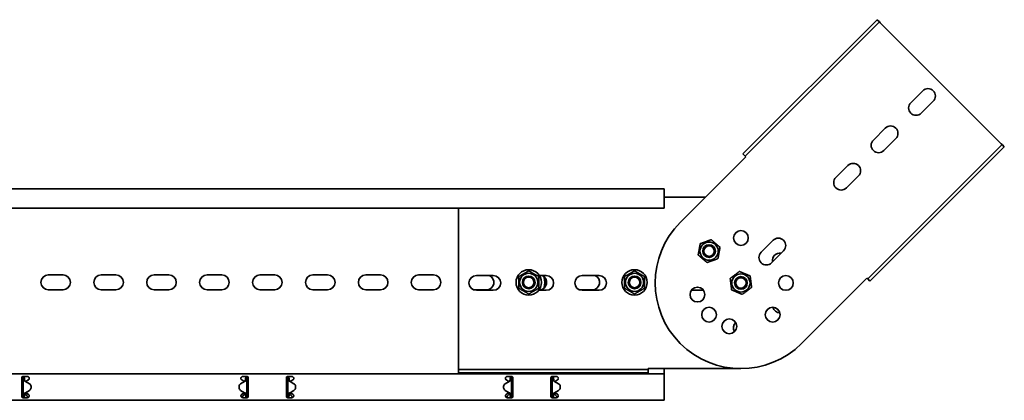
# Model space of a CAD drawing. Units: millimetres. Extents: x 514 to 2157, y 6278 to 7457.
# Drawn here: x 1227 to 2157, y 7097 to 7457 of the extents above; entities that cross this region are included whole.
import ezdxf

# ---------------------------------------------------------------- set-up
doc = ezdxf.new("R2010")
doc.units = ezdxf.units.MM
doc.layers.add('Visible Edges(DIN)', color=7, linetype='Continuous', lineweight=35)

msp = doc.modelspace()

# ---------------------------------------------------------------- linework, layer by layer
at = {"layer": 'Visible Edges(DIN)'}
for p, q in [((2036.98, 7456.93), (1910.05, 7330)), ((2039.1, 7454.8), (1912.18, 7327.88)), ((2039.1, 7454.8), (2036.98, 7456.93)), ((2039.1, 7454.8), (2039.81, 7454.1)), ((2039.81, 7454.1), (2154.36, 7339.55)), ((2068.8, 7378.44), (2080.11, 7389.75)), ((2090.01, 7379.85), (2078.7, 7368.54)), ((2033.44, 7343.08), (2044.76, 7354.39)), ((2054.66, 7344.5), (2043.34, 7333.18)), ((2155.07, 7338.84), (2028.14, 7211.91)), ((2157.19, 7336.72), (2030.26, 7209.79)), ((2155.07, 7338.84), (2154.36, 7339.55)), ((2155.07, 7338.84), (2157.19, 7336.72)), ((1912.88, 7327.17), (1851.01, 7265.3)), ((1912.18, 7327.88), (1910.05, 7330)), ((1912.18, 7327.88), (1912.88, 7327.17)), ((1998.09, 7307.73), (2009.4, 7319.04)), ((2019.3, 7309.14), (2007.99, 7297.83)), ((1835.79, 7297.02), (835.79, 7297.02)), ((1835.79, 7293.02), (1835.79, 7297.02)), ((1835.79, 7293.02), (1835.79, 7278.77)), ((1874.74, 7289.02), (1835.79, 7289.02)), ((1835.79, 7278.77), (835.79, 7278.77)), ((1641.29, 7127.02), (1641.29, 7278.77)), ((1927.38, 7237.02), (1938.69, 7248.33)), ((1948.59, 7238.43), (1937.28, 7227.12)), ((1253.79, 7215.52), (1267.79, 7215.52)), ((1303.79, 7215.52), (1317.79, 7215.52)), ((1353.79, 7215.52), (1367.79, 7215.52)), ((1403.79, 7215.52), (1417.79, 7215.52)), ((1453.79, 7215.52), (1467.79, 7215.52)), ((1503.79, 7215.52), (1517.79, 7215.52)), ((1553.79, 7215.52), (1567.79, 7215.52)), ((1603.79, 7215.52), (1617.79, 7215.52)), ((1658.29, 7215.02), (1674.29, 7215.02)), ((1717.87, 7215.02), (1724.29, 7215.02)), ((1758.29, 7215.02), (1774.29, 7215.02)), ((1965.56, 7150.75), (2027.43, 7212.62)), ((2028.14, 7211.91), (2027.43, 7212.62)), ((2028.14, 7211.91), (2030.26, 7209.79)), ((1267.79, 7201.52), (1253.79, 7201.52)), ((1317.79, 7201.52), (1303.79, 7201.52)), ((1367.79, 7201.52), (1353.79, 7201.52)), ((1417.79, 7201.52), (1403.79, 7201.52)), ((1467.79, 7201.52), (1453.79, 7201.52)), ((1517.79, 7201.52), (1503.79, 7201.52)), ((1567.79, 7201.52), (1553.79, 7201.52)), ((1617.79, 7201.52), (1603.79, 7201.52)), ((1667.79, 7201.52), (1655.69, 7201.52)), ((1717.79, 7201.52), (1717.53, 7201.52)), ((1767.79, 7201.52), (1755.69, 7201.52)), ((1674.29, 7201.02), (1658.29, 7201.02)), ((1724.29, 7201.02), (1717.15, 7201.02)), ((1774.29, 7201.02), (1758.29, 7201.02)), ((1872.98, 7201.02), (1861.49, 7201.02)), ((1641.29, 7126.02), (1641.29, 7127.02)), ((1820.79, 7127.02), (1908.29, 7127.02)), ((1820.79, 7126.02), (1820.79, 7127.02)), ((1835.79, 7124.02), (1835.79, 7127.02)), ((835.79, 7122.02), (1835.79, 7122.02)), ((1228.79, 7118.52), (1228.79, 7115.2)), ((1228.81, 7118.76), (1228.95, 7118.77)), ((1228.95, 7118.77), (1228.93, 7119.03)), ((1229.79, 7119.52), (1234.04, 7119.52)), ((1230.45, 7117.78), (1230.04, 7117.78)), ((1230.04, 7101.27), (1230.04, 7117.78)), ((1231.29, 7117.78), (1230.45, 7117.78)), ((1437.54, 7119.52), (1441.79, 7119.52)), ((1441.12, 7117.77), (1440.29, 7117.77)), ((1441.54, 7117.77), (1441.12, 7117.77)), ((1441.54, 7117.77), (1441.54, 7101.27)), ((1442.54, 7119.19), (1442.54, 7118.77)), ((1442.54, 7118.77), (1442.75, 7118.77)), ((1442.79, 7115.2), (1442.79, 7118.52)), ((1478.79, 7118.52), (1478.79, 7115.2)), ((1479.04, 7118.77), (1478.82, 7118.77)), ((1479.04, 7118.77), (1479.04, 7119.19)), ((1479.79, 7119.52), (1484.04, 7119.52)), ((1480.45, 7117.77), (1480.04, 7117.77)), ((1480.04, 7101.27), (1480.04, 7117.77)), ((1481.29, 7117.77), (1480.45, 7117.77)), ((1641.29, 7126.02), (1820.79, 7126.02)), ((1641.29, 7126.02), (1641.29, 7123.02)), ((1641.29, 7123.02), (1820.79, 7123.02)), ((1687.54, 7119.52), (1691.79, 7119.52)), ((1691.12, 7117.78), (1690.29, 7117.78)), ((1691.54, 7117.78), (1691.12, 7117.78)), ((1691.54, 7117.78), (1691.54, 7101.27)), ((1692.65, 7119.03), (1692.62, 7118.77)), ((1692.76, 7118.76), (1692.62, 7118.77)), ((1692.79, 7115.2), (1692.79, 7118.52)), ((1728.79, 7118.52), (1728.79, 7115.2)), ((1728.81, 7118.76), (1728.95, 7118.77)), ((1728.95, 7118.77), (1728.93, 7119.03)), ((1729.79, 7119.52), (1734.04, 7119.52)), ((1730.45, 7117.78), (1730.04, 7117.78)), ((1730.04, 7101.27), (1730.04, 7117.78)), ((1731.29, 7117.78), (1730.45, 7117.78)), ((1820.79, 7126.02), (1820.79, 7123.02)), ((1835.79, 7122.02), (1835.79, 7124.02)), ((1835.79, 7122.02), (1835.79, 7115.2)), ((1228.79, 7114.91), (1228.79, 7115.2)), ((1228.79, 7113.5), (1228.79, 7114.91)), ((1228.79, 7105.55), (1228.79, 7113.5)), ((1232.29, 7114.86), (1232.29, 7114.86)), ((1232.29, 7114.86), (1232.29, 7114.86)), ((1235.98, 7112.73), (1232.29, 7114.86)), ((1232.29, 7114.86), (1235.98, 7112.73)), ((1232.58, 7114.91), (1232.39, 7114.8)), ((1233.07, 7115.2), (1232.58, 7114.91)), ((1233.07, 7115.2), (1234.91, 7116.26)), ((1237.48, 7110.13), (1237.48, 7110.13)), ((1237.48, 7108.92), (1237.48, 7110.13)), ((1237.48, 7108.92), (1237.48, 7108.92)), ((1434.09, 7110.13), (1434.09, 7110.13)), ((1434.09, 7110.13), (1434.09, 7108.92)), ((1434.09, 7108.92), (1434.09, 7108.92)), ((1439.29, 7114.86), (1435.59, 7112.73)), ((1436.66, 7116.26), (1438.5, 7115.2)), ((1439, 7114.91), (1438.5, 7115.2)), ((1439.18, 7114.8), (1439, 7114.91)), ((1442.79, 7115.2), (1442.79, 7114.91)), ((1442.79, 7114.91), (1442.79, 7113.5)), ((1442.79, 7113.5), (1442.79, 7105.55)), ((1478.79, 7114.91), (1478.79, 7115.2)), ((1478.79, 7113.5), (1478.79, 7114.91)), ((1478.79, 7105.55), (1478.79, 7113.5)), ((1482.29, 7114.86), (1485.98, 7112.73)), ((1482.58, 7114.91), (1482.39, 7114.8)), ((1483.07, 7115.2), (1482.58, 7114.91)), ((1483.07, 7115.2), (1484.91, 7116.26)), ((1487.48, 7110.13), (1487.48, 7108.92)), ((1487.48, 7110.13), (1487.48, 7110.13)), ((1487.48, 7108.92), (1487.48, 7108.92)), ((1684.09, 7108.92), (1684.09, 7110.13)), ((1684.09, 7110.13), (1684.09, 7110.13)), ((1684.09, 7108.92), (1684.09, 7108.92)), ((1689.29, 7114.86), (1685.59, 7112.73)), ((1685.59, 7112.73), (1689.29, 7114.86)), ((1686.66, 7116.26), (1688.5, 7115.2)), ((1689, 7114.91), (1688.5, 7115.2)), ((1689.18, 7114.8), (1689, 7114.91)), ((1689.29, 7114.86), (1689.29, 7114.86)), ((1689.29, 7114.86), (1689.29, 7114.86)), ((1692.79, 7115.2), (1692.79, 7114.91)), ((1692.79, 7114.91), (1692.79, 7113.5)), ((1692.79, 7113.5), (1692.79, 7105.55)), ((1728.79, 7114.91), (1728.79, 7115.2)), ((1728.79, 7113.5), (1728.79, 7114.91)), ((1728.79, 7105.55), (1728.79, 7113.5)), ((1732.29, 7114.86), (1732.29, 7114.86)), ((1732.29, 7114.86), (1732.29, 7114.86)), ((1735.98, 7112.73), (1732.29, 7114.86)), ((1732.29, 7114.86), (1735.98, 7112.73)), ((1732.58, 7114.91), (1732.39, 7114.8)), ((1733.07, 7115.2), (1732.58, 7114.91)), ((1733.07, 7115.2), (1734.91, 7116.26)), ((1737.48, 7110.13), (1737.48, 7110.13)), ((1737.48, 7108.92), (1737.48, 7110.13)), ((1737.48, 7108.92), (1737.48, 7108.92)), ((1835.79, 7114.91), (1835.79, 7115.2)), ((1835.79, 7113.5), (1835.79, 7114.91)), ((1835.79, 7105.55), (1835.79, 7113.5)), ((1228.79, 7104.14), (1228.79, 7105.55)), ((1228.79, 7103.85), (1228.79, 7104.14)), ((1228.79, 7103.85), (1228.79, 7100.52)), ((1229.04, 7100.27), (1228.82, 7100.27)), ((1229.04, 7099.86), (1229.04, 7100.27)), ((1234.04, 7099.52), (1229.79, 7099.52)), ((1230.04, 7101.27), (1230.45, 7101.27)), ((1230.45, 7101.27), (1231.29, 7101.27)), ((1231.79, 7103.69), (1231.79, 7103.12)), ((1231.79, 7103.12), (1232.21, 7102.76)), ((1231.92, 7103.87), (1233.04, 7103.87)), ((1232.29, 7104.19), (1235.98, 7106.32)), ((1232.39, 7104.25), (1232.58, 7104.14)), ((1232.58, 7104.14), (1233.07, 7103.85)), ((1234.91, 7102.79), (1233.07, 7103.85)), ((1435.59, 7106.32), (1439.29, 7104.18)), ((1439.29, 7104.18), (1435.59, 7106.32)), ((1438.5, 7103.85), (1436.66, 7102.79)), ((1441.79, 7099.52), (1437.54, 7099.52)), ((1438.5, 7103.85), (1439, 7104.14)), ((1438.53, 7103.87), (1439.65, 7103.87)), ((1439, 7104.14), (1439.18, 7104.24)), ((1439.29, 7104.18), (1439.29, 7104.18)), ((1439.29, 7104.18), (1439.29, 7104.18)), ((1439.36, 7102.76), (1439.79, 7103.12)), ((1439.79, 7103.12), (1439.79, 7103.69)), ((1440.29, 7101.27), (1441.12, 7101.27)), ((1441.12, 7101.27), (1441.54, 7101.27)), ((1442.76, 7100.29), (1442.62, 7100.28)), ((1442.62, 7100.28), (1442.65, 7100.01)), ((1442.79, 7105.55), (1442.79, 7104.14)), ((1442.79, 7104.14), (1442.79, 7103.85)), ((1442.79, 7100.52), (1442.79, 7103.85)), ((1478.79, 7104.14), (1478.79, 7105.55)), ((1478.79, 7103.85), (1478.79, 7104.14)), ((1478.79, 7103.85), (1478.79, 7100.52)), ((1478.81, 7100.29), (1478.95, 7100.28)), ((1478.93, 7100.01), (1478.95, 7100.28)), ((1484.04, 7099.52), (1479.79, 7099.52)), ((1480.04, 7101.27), (1480.45, 7101.27)), ((1480.45, 7101.27), (1481.29, 7101.27)), ((1481.79, 7103.69), (1481.79, 7103.12)), ((1481.79, 7103.12), (1482.21, 7102.76)), ((1481.93, 7103.87), (1483.04, 7103.87)), ((1482.29, 7104.18), (1485.98, 7106.32)), ((1485.98, 7106.32), (1482.29, 7104.18)), ((1482.29, 7104.18), (1482.29, 7104.18)), ((1482.29, 7104.18), (1482.29, 7104.18)), ((1482.39, 7104.24), (1482.58, 7104.14)), ((1482.58, 7104.14), (1483.07, 7103.85)), ((1484.91, 7102.79), (1483.07, 7103.85)), ((1689.29, 7104.19), (1685.59, 7106.32)), ((1688.5, 7103.85), (1686.66, 7102.79)), ((1691.79, 7099.52), (1687.54, 7099.52)), ((1688.5, 7103.85), (1689, 7104.14)), ((1688.53, 7103.87), (1689.65, 7103.87)), ((1689, 7104.14), (1689.18, 7104.25)), ((1689.36, 7102.76), (1689.79, 7103.12)), ((1689.79, 7103.12), (1689.79, 7103.69)), ((1690.29, 7101.27), (1691.12, 7101.27)), ((1691.12, 7101.27), (1691.54, 7101.27)), ((1692.54, 7100.27), (1692.54, 7099.86)), ((1692.54, 7100.27), (1692.75, 7100.27)), ((1692.79, 7105.55), (1692.79, 7104.14)), ((1692.79, 7104.14), (1692.79, 7103.85)), ((1692.79, 7100.52), (1692.79, 7103.85)), ((1728.79, 7104.14), (1728.79, 7105.55)), ((1728.79, 7103.85), (1728.79, 7104.14)), ((1728.79, 7103.85), (1728.79, 7100.52)), ((1729.04, 7100.27), (1728.82, 7100.27)), ((1729.04, 7099.86), (1729.04, 7100.27)), ((1734.04, 7099.52), (1729.79, 7099.52)), ((1730.04, 7101.27), (1730.45, 7101.27)), ((1730.45, 7101.27), (1731.29, 7101.27)), ((1731.79, 7103.69), (1731.79, 7103.12)), ((1731.79, 7103.12), (1732.21, 7102.76)), ((1731.92, 7103.87), (1733.04, 7103.87)), ((1732.29, 7104.19), (1735.98, 7106.32)), ((1732.39, 7104.25), (1732.58, 7104.14)), ((1732.58, 7104.14), (1733.07, 7103.85)), ((1734.91, 7102.79), (1733.07, 7103.85)), ((1835.79, 7104.14), (1835.79, 7105.55)), ((1835.79, 7103.85), (1835.79, 7104.14)), ((1835.79, 7103.85), (1835.79, 7097.02)), ((835.79, 7097.02), (1835.79, 7097.02))]:
    msp.add_line(p, q, dxfattribs=at)
for centre, radius in [((1908.29, 7250.52), 7), ((1878.23, 7238.08), 8.6), ((1878.23, 7238.08), 6), ((1878.23, 7238.08), 6), ((1878.23, 7238.08), 4.93), ((1707.79, 7208.52), 12), ((1807.79, 7208.52), 12), ((1707.79, 7208.52), 8.6), ((1707.79, 7208.52), 6), ((1707.79, 7208.52), 5), ((1807.79, 7208.52), 8.6), ((1807.79, 7208.52), 6), ((1807.79, 7208.52), 5), ((1908.29, 7208.02), 8.6), ((1908.29, 7208.02), 6), ((1908.29, 7208.02), 6), ((1908.29, 7208.02), 4.93), ((1950.79, 7208.02), 7), ((1867.23, 7197.02), 7), ((1878.23, 7177.97), 7), ((1938.34, 7177.97), 7), ((1897.29, 7166.97), 7)]:
    msp.add_circle(centre, radius, dxfattribs=at)
for centre, radius, start, end in [((2085.06, 7384.8), 7, 315, 135), ((2073.75, 7373.49), 7, 135, 315), ((2049.71, 7349.45), 7, 315, 135), ((2038.39, 7338.13), 7, 135, 315), ((2014.35, 7314.09), 7, 315, 135), ((2003.04, 7302.78), 7, 135, 315), ((1908.29, 7208.02), 81, 135, 315), ((1943.64, 7243.38), 7, 315, 135), ((1932.33, 7232.07), 7, 135, 315), ((1945.09, 7229.27), 7, 79.848, 190.152), ((1253.79, 7208.52), 7, 90, 270), ((1267.79, 7208.52), 7, 270, 90), ((1303.79, 7208.52), 7, 90, 270), ((1317.79, 7208.52), 7, 270, 90), ((1353.79, 7208.52), 7, 90, 270), ((1367.79, 7208.52), 7, 270, 90), ((1403.79, 7208.52), 7, 90, 270), ((1417.79, 7208.52), 7, 270, 90), ((1453.79, 7208.52), 7, 90, 270), ((1467.79, 7208.52), 7, 270, 90), ((1503.79, 7208.52), 7, 90, 270), ((1517.79, 7208.52), 7, 270, 90), ((1553.79, 7208.52), 7, 90, 270), ((1567.79, 7208.52), 7, 270, 90), ((1603.79, 7208.52), 7, 90, 270), ((1617.79, 7208.52), 7, 270, 90), ((1658.29, 7208.02), 7, 90, 270), ((1667.79, 7208.52), 7, 270, 68.21321), ((1674.29, 7208.02), 7, 270, 90), ((1717.79, 7208.52), 7, 270, 68.21321), ((1707.79, 7208.52), 15.3, 338.69613, 21.30387), ((1724.29, 7208.02), 7, 270, 90), ((1758.29, 7208.02), 7, 90, 270), ((1767.79, 7208.52), 7, 270, 68.21321), ((1774.29, 7208.02), 7, 270, 90), ((1945.09, 7186.77), 7, 194.91792, 270.08208), ((1908.29, 7165.52), 7, 134.91792, 210.08208), ((1234.48, 7110.13), 3, 0.00251, 59.99355), ((1234.48, 7110.13), 3, 0.00251, 59.99355), ((1234.48, 7108.92), 3, 299.99355, 0.00251), ((1437.09, 7110.13), 3, 119.99355, 180.00251), ((1437.09, 7108.92), 3, 180.00251, 239.99355), ((1437.09, 7108.92), 3, 180.00251, 239.99355), ((1484.48, 7110.13), 3, 359.99749, 60.00645), ((1484.48, 7108.92), 3, 300.00645, 359.99749), ((1484.48, 7108.92), 3, 300.00645, 359.99749), ((1687.09, 7110.13), 3, 120.00645, 179.99749), ((1687.09, 7110.13), 3, 120.00645, 179.99749), ((1687.09, 7108.92), 3, 179.99749, 240.00645), ((1734.48, 7110.13), 3, 0.00251, 59.99355), ((1734.48, 7110.13), 3, 0.00251, 59.99355), ((1734.48, 7108.92), 3, 299.99355, 0.00251)]:
    msp.add_arc(centre, radius, start, end, dxfattribs=at)
for points in [[(1869.87, 7245.18), (1875.04, 7247.02), (1880.2, 7248.87)], [(1880.2, 7248.87), (1884.38, 7245.32), (1888.56, 7241.77)], [(1867.9, 7234.38), (1868.89, 7239.78), (1869.87, 7245.18)], [(1888.56, 7241.77), (1887.58, 7236.37), (1886.6, 7230.98)], [(1876.27, 7227.28), (1872.09, 7230.83), (1867.9, 7234.38)], [(1886.6, 7230.98), (1881.43, 7229.13), (1876.27, 7227.28)], [(1698.29, 7214.01), (1703.04, 7216.75), (1707.79, 7219.49)], [(1698.29, 7203.04), (1698.29, 7208.52), (1698.29, 7214.01)], [(1707.79, 7219.49), (1712.54, 7216.75), (1717.29, 7214.01)], [(1717.29, 7214.01), (1717.29, 7208.52), (1717.29, 7203.04)], [(1798.29, 7214.01), (1803.04, 7216.75), (1807.79, 7219.49)], [(1798.29, 7203.04), (1798.29, 7208.52), (1798.29, 7214.01)], [(1807.79, 7219.49), (1812.54, 7216.75), (1817.29, 7214.01)], [(1817.29, 7214.01), (1817.29, 7208.52), (1817.29, 7203.04)], [(1898.19, 7212.32), (1902.58, 7215.62), (1906.96, 7218.91)], [(1899.52, 7201.43), (1898.86, 7206.88), (1898.19, 7212.32)], [(1906.96, 7218.91), (1912.01, 7216.76), (1917.06, 7214.61)], [(1917.06, 7214.61), (1917.72, 7209.17), (1918.38, 7203.73)], [(1707.79, 7197.55), (1703.04, 7200.3), (1698.29, 7203.04)], [(1717.29, 7203.04), (1712.54, 7200.3), (1707.79, 7197.55)], [(1807.79, 7197.55), (1803.04, 7200.3), (1798.29, 7203.04)], [(1817.29, 7203.04), (1812.54, 7200.3), (1807.79, 7197.55)], [(1909.61, 7197.13), (1904.56, 7199.28), (1899.52, 7201.43)], [(1918.38, 7203.73), (1913.99, 7200.43), (1909.61, 7197.13)]]:
    msp.add_rational_spline(points, [1, 1.15470053838, 1], degree=2, dxfattribs=at)
for points, knots in [([(1228.79, 7118.52), (1228.79, 7118.65), (1228.81, 7118.79), (1228.92, 7119.03), (1228.99, 7119.15), (1229.17, 7119.32), (1229.28, 7119.4), (1229.53, 7119.5), (1229.66, 7119.52), (1229.79, 7119.52)], [-0.1531137, -0.1531137, -0.1531137, -0.1531137, -0.114461, -0.114461, -0.0758083, -0.0758083, -0.0379042, -0.0379042, 0, 0, 0, 0]), ([(1230.04, 7117.78), (1230.04, 7117.94), (1229.99, 7118.11), (1229.83, 7118.4), (1229.71, 7118.53), (1229.48, 7118.68), (1229.38, 7118.72), (1229.17, 7118.77), (1229.06, 7118.78), (1228.95, 7118.77)], [0, 0, 0, 0, 0.0652018, 0.0652018, 0.1303812, 0.1303812, 0.172599, 0.172599, 0.2148167, 0.2148167, 0.2148167, 0.2148167]), ([(1230.74, 7115.79), (1230.51, 7116.12), (1230.34, 7116.45), (1230.1, 7117.12), (1230.04, 7117.44), (1230.04, 7117.78)], [0, 0, 0, 0, 0.1351133, 0.1351133, 0.2702265, 0.2702265, 0.2702265, 0.2702265]), ([(1230.45, 7119.52), (1230.49, 7119.5), (1230.52, 7119.47), (1230.79, 7119.22), (1230.97, 7118.97), (1231.22, 7118.4), (1231.29, 7118.09), (1231.29, 7117.78)], [0.184444, 0.184444, 0.184444, 0.184444, 0.1990159, 0.1990159, 0.2984984, 0.2984984, 0.3982282, 0.3982282, 0.3982282, 0.3982282]), ([(1231.29, 7117.78), (1231.29, 7117.44), (1231.31, 7117.12), (1231.42, 7116.45), (1231.5, 7116.12), (1231.6, 7115.79)], [0, 0, 0, 0, 0.1074336, 0.1074336, 0.2148672, 0.2148672, 0.2148672, 0.2148672]), ([(1234.04, 7119.52), (1234.26, 7119.52), (1234.5, 7119.48), (1234.93, 7119.3), (1235.12, 7119.16), (1235.43, 7118.85), (1235.56, 7118.66), (1235.74, 7118.23), (1235.79, 7117.99), (1235.79, 7117.55), (1235.74, 7117.31), (1235.56, 7116.88), (1235.42, 7116.69), (1235.17, 7116.43), (1235.05, 7116.34), (1234.91, 7116.26)], [0, 0, 0, 0, 0.0668233, 0.0668233, 0.1336466, 0.1336466, 0.199911, 0.199911, 0.2661755, 0.2661755, 0.3339695, 0.3339695, 0.4017635, 0.4017635, 0.4470665, 0.4470665, 0.4470665, 0.4470665]), ([(1436.66, 7116.26), (1436.53, 7116.34), (1436.41, 7116.43), (1436.15, 7116.69), (1436.01, 7116.88), (1435.83, 7117.31), (1435.79, 7117.55), (1435.79, 7117.99), (1435.83, 7118.23), (1436.01, 7118.66), (1436.14, 7118.85), (1436.45, 7119.16), (1436.65, 7119.3), (1437.08, 7119.48), (1437.31, 7119.52), (1437.54, 7119.52)], [-0.4470666, -0.4470666, -0.4470666, -0.4470666, -0.4017635, -0.4017635, -0.3339695, -0.3339695, -0.2661755, -0.2661755, -0.199911, -0.199911, -0.1336466, -0.1336466, -0.0668233, -0.0668233, 0, 0, 0, 0]), ([(1439.98, 7115.79), (1440.07, 7116.12), (1440.15, 7116.45), (1440.26, 7117.11), (1440.29, 7117.44), (1440.29, 7117.77)], [0, 0, 0, 0, 0.1074882, 0.1074882, 0.2149764, 0.2149764, 0.2149764, 0.2149764]), ([(1440.29, 7117.77), (1440.29, 7118.09), (1440.35, 7118.39), (1440.6, 7118.97), (1440.79, 7119.22), (1441.05, 7119.46), (1441.09, 7119.49), (1441.12, 7119.52)], [0, 0, 0, 0, 0.0995282, 0.0995282, 0.199011, 0.199011, 0.2139921, 0.2139921, 0.2139921, 0.2139921]), ([(1441.54, 7117.77), (1441.54, 7117.44), (1441.47, 7117.11), (1441.23, 7116.45), (1441.06, 7116.12), (1440.84, 7115.79)], [0, 0, 0, 0, 0.1351733, 0.1351733, 0.2703467, 0.2703467, 0.2703467, 0.2703467]), ([(1442.54, 7118.77), (1442.37, 7118.77), (1442.2, 7118.73), (1441.91, 7118.57), (1441.78, 7118.45), (1441.64, 7118.23), (1441.6, 7118.14), (1441.55, 7117.96), (1441.54, 7117.87), (1441.54, 7117.77)], [0, 0, 0, 0, 0.0651999, 0.0651999, 0.1303791, 0.1303791, 0.1669351, 0.1669351, 0.203491, 0.203491, 0.203491, 0.203491]), ([(1441.79, 7119.52), (1441.91, 7119.52), (1442.05, 7119.5), (1442.29, 7119.4), (1442.4, 7119.32), (1442.58, 7119.15), (1442.66, 7119.03), (1442.76, 7118.79), (1442.79, 7118.65), (1442.79, 7118.52)], [0, 0, 0, 0, 0.0379042, 0.0379042, 0.0758083, 0.0758083, 0.114461, 0.114461, 0.1531137, 0.1531137, 0.1531137, 0.1531137]), ([(1478.79, 7118.52), (1478.79, 7118.65), (1478.81, 7118.79), (1478.92, 7119.03), (1478.99, 7119.15), (1479.17, 7119.32), (1479.28, 7119.4), (1479.53, 7119.5), (1479.66, 7119.52), (1479.79, 7119.52)], [-0.1531137, -0.1531137, -0.1531137, -0.1531137, -0.114461, -0.114461, -0.0758083, -0.0758083, -0.0379042, -0.0379042, 0, 0, 0, 0]), ([(1480.04, 7117.77), (1480.04, 7117.94), (1479.99, 7118.11), (1479.83, 7118.4), (1479.71, 7118.53), (1479.49, 7118.67), (1479.41, 7118.71), (1479.22, 7118.76), (1479.13, 7118.77), (1479.04, 7118.77)], [0, 0, 0, 0, 0.0651999, 0.0651999, 0.1303791, 0.1303791, 0.1669351, 0.1669351, 0.203491, 0.203491, 0.203491, 0.203491]), ([(1480.74, 7115.79), (1480.51, 7116.12), (1480.34, 7116.45), (1480.1, 7117.11), (1480.04, 7117.44), (1480.04, 7117.77)], [0, 0, 0, 0, 0.1351733, 0.1351733, 0.2703467, 0.2703467, 0.2703467, 0.2703467]), ([(1480.45, 7119.52), (1480.54, 7119.45), (1480.62, 7119.38), (1480.88, 7119.09), (1481.03, 7118.85), (1481.23, 7118.33), (1481.29, 7118.05), (1481.29, 7117.77)], [0.1632641, 0.1632641, 0.1632641, 0.1632641, 0.199011, 0.199011, 0.2880767, 0.2880767, 0.3771427, 0.3771427, 0.3771427, 0.3771427]), ([(1481.29, 7117.77), (1481.29, 7117.44), (1481.31, 7117.11), (1481.42, 7116.45), (1481.5, 7116.12), (1481.6, 7115.79)], [0, 0, 0, 0, 0.1074882, 0.1074882, 0.2149764, 0.2149764, 0.2149764, 0.2149764]), ([(1484.04, 7119.52), (1484.26, 7119.52), (1484.5, 7119.48), (1484.93, 7119.3), (1485.12, 7119.16), (1485.43, 7118.85), (1485.56, 7118.66), (1485.74, 7118.23), (1485.79, 7117.99), (1485.79, 7117.55), (1485.74, 7117.31), (1485.56, 7116.88), (1485.42, 7116.69), (1485.17, 7116.43), (1485.05, 7116.34), (1484.91, 7116.26)], [0, 0, 0, 0, 0.0668233, 0.0668233, 0.1336466, 0.1336466, 0.199911, 0.199911, 0.2661755, 0.2661755, 0.3339695, 0.3339695, 0.4017635, 0.4017635, 0.4470665, 0.4470665, 0.4470665, 0.4470665]), ([(1686.66, 7116.26), (1686.53, 7116.34), (1686.41, 7116.43), (1686.15, 7116.69), (1686.01, 7116.88), (1685.83, 7117.31), (1685.79, 7117.55), (1685.79, 7117.99), (1685.83, 7118.23), (1686.01, 7118.66), (1686.14, 7118.85), (1686.45, 7119.16), (1686.65, 7119.3), (1687.08, 7119.48), (1687.31, 7119.52), (1687.54, 7119.52)], [-0.4470666, -0.4470666, -0.4470666, -0.4470666, -0.4017635, -0.4017635, -0.3339695, -0.3339695, -0.2661755, -0.2661755, -0.199911, -0.199911, -0.1336466, -0.1336466, -0.0668233, -0.0668233, 0, 0, 0, 0]), ([(1689.98, 7115.79), (1690.07, 7116.12), (1690.15, 7116.45), (1690.26, 7117.12), (1690.29, 7117.44), (1690.29, 7117.78)], [0, 0, 0, 0, 0.1074336, 0.1074336, 0.2148672, 0.2148672, 0.2148672, 0.2148672]), ([(1690.29, 7117.78), (1690.29, 7118.09), (1690.35, 7118.4), (1690.6, 7118.97), (1690.79, 7119.22), (1691.05, 7119.46), (1691.08, 7119.49), (1691.12, 7119.52)], [0, 0, 0, 0, 0.0995333, 0.0995333, 0.1990159, 0.1990159, 0.2137827, 0.2137827, 0.2137827, 0.2137827]), ([(1691.54, 7117.78), (1691.54, 7117.44), (1691.47, 7117.12), (1691.23, 7116.45), (1691.06, 7116.12), (1690.84, 7115.79)], [0, 0, 0, 0, 0.1351133, 0.1351133, 0.2702265, 0.2702265, 0.2702265, 0.2702265]), ([(1692.62, 7118.77), (1692.46, 7118.79), (1692.29, 7118.76), (1691.98, 7118.62), (1691.84, 7118.52), (1691.68, 7118.3), (1691.62, 7118.2), (1691.55, 7117.99), (1691.54, 7117.88), (1691.54, 7117.78)], [0, 0, 0, 0, 0.0652018, 0.0652018, 0.1303812, 0.1303812, 0.172599, 0.172599, 0.2148167, 0.2148167, 0.2148167, 0.2148167]), ([(1691.79, 7119.52), (1691.91, 7119.52), (1692.05, 7119.5), (1692.29, 7119.4), (1692.4, 7119.32), (1692.58, 7119.15), (1692.66, 7119.03), (1692.76, 7118.79), (1692.79, 7118.65), (1692.79, 7118.52)], [0, 0, 0, 0, 0.0379042, 0.0379042, 0.0758083, 0.0758083, 0.114461, 0.114461, 0.1531137, 0.1531137, 0.1531137, 0.1531137]), ([(1728.79, 7118.52), (1728.79, 7118.65), (1728.81, 7118.79), (1728.92, 7119.03), (1728.99, 7119.15), (1729.17, 7119.32), (1729.28, 7119.4), (1729.53, 7119.5), (1729.66, 7119.52), (1729.79, 7119.52)], [-0.1531137, -0.1531137, -0.1531137, -0.1531137, -0.114461, -0.114461, -0.0758083, -0.0758083, -0.0379042, -0.0379042, 0, 0, 0, 0]), ([(1730.04, 7117.78), (1730.04, 7117.94), (1729.99, 7118.11), (1729.83, 7118.4), (1729.71, 7118.53), (1729.48, 7118.68), (1729.38, 7118.72), (1729.17, 7118.77), (1729.06, 7118.78), (1728.95, 7118.77)], [0, 0, 0, 0, 0.0652018, 0.0652018, 0.1303812, 0.1303812, 0.172599, 0.172599, 0.2148167, 0.2148167, 0.2148167, 0.2148167]), ([(1730.74, 7115.79), (1730.51, 7116.12), (1730.34, 7116.45), (1730.1, 7117.12), (1730.04, 7117.44), (1730.04, 7117.78)], [0, 0, 0, 0, 0.1351133, 0.1351133, 0.2702265, 0.2702265, 0.2702265, 0.2702265]), ([(1730.45, 7119.52), (1730.49, 7119.5), (1730.52, 7119.47), (1730.79, 7119.22), (1730.97, 7118.97), (1731.22, 7118.4), (1731.29, 7118.09), (1731.29, 7117.78)], [0.184444, 0.184444, 0.184444, 0.184444, 0.1990159, 0.1990159, 0.2984984, 0.2984984, 0.3982282, 0.3982282, 0.3982282, 0.3982282]), ([(1731.29, 7117.78), (1731.29, 7117.44), (1731.31, 7117.12), (1731.42, 7116.45), (1731.5, 7116.12), (1731.6, 7115.79)], [0, 0, 0, 0, 0.1074336, 0.1074336, 0.2148672, 0.2148672, 0.2148672, 0.2148672]), ([(1734.04, 7119.52), (1734.26, 7119.52), (1734.5, 7119.48), (1734.93, 7119.3), (1735.12, 7119.16), (1735.43, 7118.85), (1735.56, 7118.66), (1735.74, 7118.23), (1735.79, 7117.99), (1735.79, 7117.55), (1735.74, 7117.31), (1735.56, 7116.88), (1735.42, 7116.69), (1735.17, 7116.43), (1735.05, 7116.34), (1734.91, 7116.26)], [0, 0, 0, 0, 0.0668233, 0.0668233, 0.1336466, 0.1336466, 0.199911, 0.199911, 0.2661755, 0.2661755, 0.3339695, 0.3339695, 0.4017635, 0.4017635, 0.4470665, 0.4470665, 0.4470665, 0.4470665]), ([(1231.75, 7115.06), (1231.49, 7115.16), (1231.31, 7115.26), (1230.91, 7115.53), (1230.78, 7115.73), (1230.74, 7115.79)], [0, 0, 0, 0, 0.0836388, 0.0836388, 0.2552362, 0.2552362, 0.2552362, 0.2552362]), ([(1231.6, 7115.79), (1231.61, 7115.74), (1231.64, 7115.65), (1231.73, 7115.45), (1231.79, 7115.35), (1231.93, 7115.16), (1232.01, 7115.09), (1232.05, 7115.06)], [0, 0, 0, 0, 0.01663695, 0.01663695, 0.03249026, 0.03249026, 0.05165834, 0.05165834, 0.05165834, 0.05165834]), ([(1232.29, 7114.86), (1232.2, 7114.9), (1232.1, 7114.93), (1231.92, 7115), (1231.83, 7115.03), (1231.75, 7115.06)], [0, 0, 0, 0, 0.02901907, 0.02901907, 0.05803813, 0.05803813, 0.05803813, 0.05803813]), ([(1232.05, 7115.06), (1232.09, 7115.03), (1232.13, 7115), (1232.21, 7114.93), (1232.25, 7114.9), (1232.29, 7114.86)], [0, 0, 0, 0, 0.0156475, 0.0156475, 0.03129499, 0.03129499, 0.03129499, 0.03129499]), ([(1439.83, 7115.06), (1439.74, 7115.03), (1439.65, 7114.99), (1439.47, 7114.93), (1439.38, 7114.89), (1439.29, 7114.86)], [0, 0, 0, 0, 0.02894455, 0.02894455, 0.0578891, 0.0578891, 0.0578891, 0.0578891]), ([(1439.29, 7114.86), (1439.33, 7114.89), (1439.37, 7114.93), (1439.45, 7114.99), (1439.49, 7115.03), (1439.53, 7115.06)], [0.00001558, 0.00001558, 0.00001558, 0.00001558, 0.01560502, 0.01560502, 0.03121004, 0.03121004, 0.03121004, 0.03121004]), ([(1439.53, 7115.06), (1439.57, 7115.1), (1439.67, 7115.19), (1439.82, 7115.41), (1439.85, 7115.47), (1439.93, 7115.65), (1439.96, 7115.74), (1439.98, 7115.79)], [0, 0, 0, 0, 0.01866461, 0.01866461, 0.0260975, 0.0260975, 0.03746198, 0.03746198, 0.03746198, 0.03746198]), ([(1440.84, 7115.79), (1440.79, 7115.73), (1440.66, 7115.53), (1440.26, 7115.26), (1440.08, 7115.15), (1439.83, 7115.06)], [0, 0, 0, 0, 0.02643412, 0.02643412, 0.03931293, 0.03931293, 0.03931293, 0.03931293]), ([(1481.75, 7115.06), (1481.49, 7115.15), (1481.31, 7115.26), (1480.91, 7115.53), (1480.78, 7115.73), (1480.74, 7115.79)], [0, 0, 0, 0, 0.0836985, 0.0836985, 0.2554921, 0.2554921, 0.2554921, 0.2554921]), ([(1481.6, 7115.79), (1481.61, 7115.74), (1481.64, 7115.65), (1481.73, 7115.44), (1481.79, 7115.35), (1481.93, 7115.16), (1482.01, 7115.09), (1482.05, 7115.06)], [0, 0, 0, 0, 0.01664694, 0.01664694, 0.03250795, 0.03250795, 0.05168476, 0.05168476, 0.05168476, 0.05168476]), ([(1482.29, 7114.86), (1482.2, 7114.89), (1482.11, 7114.93), (1481.93, 7114.99), (1481.84, 7115.03), (1481.75, 7115.06)], [0, 0, 0, 0, 0.02894455, 0.02894455, 0.0578891, 0.0578891, 0.0578891, 0.0578891]), ([(1482.05, 7115.06), (1482.09, 7115.03), (1482.13, 7114.99), (1482.21, 7114.93), (1482.25, 7114.89), (1482.29, 7114.86)], [0, 0, 0, 0, 0.01560502, 0.01560502, 0.03119446, 0.03119446, 0.03119446, 0.03119446]), ([(1689.83, 7115.06), (1689.74, 7115.03), (1689.65, 7115), (1689.47, 7114.93), (1689.38, 7114.9), (1689.29, 7114.86)], [0, 0, 0, 0, 0.02901907, 0.02901907, 0.05803813, 0.05803813, 0.05803813, 0.05803813]), ([(1689.29, 7114.86), (1689.33, 7114.9), (1689.37, 7114.93), (1689.45, 7115), (1689.49, 7115.03), (1689.53, 7115.06)], [0, 0, 0, 0, 0.0156475, 0.0156475, 0.03129499, 0.03129499, 0.03129499, 0.03129499]), ([(1689.53, 7115.06), (1689.57, 7115.1), (1689.68, 7115.19), (1689.82, 7115.41), (1689.85, 7115.48), (1689.93, 7115.65), (1689.96, 7115.74), (1689.98, 7115.79)], [0, 0, 0, 0, 0.01865901, 0.01865901, 0.02608959, 0.02608959, 0.03744937, 0.03744937, 0.03744937, 0.03744937]), ([(1690.84, 7115.79), (1690.79, 7115.73), (1690.66, 7115.53), (1690.26, 7115.26), (1690.08, 7115.16), (1689.83, 7115.06)], [0, 0, 0, 0, 0.02644426, 0.02644426, 0.03933353, 0.03933353, 0.03933353, 0.03933353]), ([(1731.75, 7115.06), (1731.49, 7115.16), (1731.31, 7115.26), (1730.91, 7115.53), (1730.78, 7115.73), (1730.74, 7115.79)], [0, 0, 0, 0, 0.0836388, 0.0836388, 0.2552362, 0.2552362, 0.2552362, 0.2552362]), ([(1731.6, 7115.79), (1731.61, 7115.74), (1731.64, 7115.65), (1731.73, 7115.45), (1731.79, 7115.35), (1731.93, 7115.16), (1732.01, 7115.09), (1732.05, 7115.06)], [0, 0, 0, 0, 0.01663695, 0.01663695, 0.03249026, 0.03249026, 0.05165834, 0.05165834, 0.05165834, 0.05165834]), ([(1732.29, 7114.86), (1732.2, 7114.9), (1732.1, 7114.93), (1731.92, 7115), (1731.83, 7115.03), (1731.75, 7115.06)], [0, 0, 0, 0, 0.02901907, 0.02901907, 0.05803813, 0.05803813, 0.05803813, 0.05803813]), ([(1732.05, 7115.06), (1732.09, 7115.03), (1732.13, 7115), (1732.21, 7114.93), (1732.25, 7114.9), (1732.29, 7114.86)], [0, 0, 0, 0, 0.0156475, 0.0156475, 0.03129499, 0.03129499, 0.03129499, 0.03129499]), ([(1229.79, 7099.52), (1229.66, 7099.52), (1229.53, 7099.55), (1229.28, 7099.65), (1229.17, 7099.73), (1228.99, 7099.9), (1228.92, 7100.01), (1228.81, 7100.26), (1228.79, 7100.4), (1228.79, 7100.52)], [0.304047, 0.304047, 0.304047, 0.304047, 0.3419511, 0.3419511, 0.3798553, 0.3798553, 0.418508, 0.418508, 0.4571607, 0.4571607, 0.4571607, 0.4571607]), ([(1229.04, 7100.27), (1229.2, 7100.27), (1229.37, 7100.32), (1229.67, 7100.48), (1229.79, 7100.6), (1229.93, 7100.82), (1229.97, 7100.9), (1230.02, 7101.09), (1230.04, 7101.18), (1230.04, 7101.27)], [0, 0, 0, 0, 0.0651999, 0.0651999, 0.1303791, 0.1303791, 0.1669351, 0.1669351, 0.203491, 0.203491, 0.203491, 0.203491]), ([(1230.04, 7101.27), (1230.04, 7101.61), (1230.1, 7101.93), (1230.34, 7102.6), (1230.51, 7102.93), (1230.74, 7103.26)], [0, 0, 0, 0, 0.1351733, 0.1351733, 0.2703467, 0.2703467, 0.2703467, 0.2703467]), ([(1231.29, 7101.27), (1231.29, 7100.96), (1231.22, 7100.65), (1230.97, 7100.08), (1230.79, 7099.83), (1230.52, 7099.58), (1230.49, 7099.55), (1230.45, 7099.52)], [0, 0, 0, 0, 0.0995282, 0.0995282, 0.199011, 0.199011, 0.2139921, 0.2139921, 0.2139921, 0.2139921]), ([(1230.74, 7103.26), (1230.78, 7103.32), (1230.91, 7103.52), (1231.31, 7103.79), (1231.49, 7103.89), (1231.75, 7103.99)], [0, 0, 0, 0, 0.02643412, 0.02643412, 0.03931293, 0.03931293, 0.03931293, 0.03931293]), ([(1231.6, 7103.26), (1231.5, 7102.93), (1231.42, 7102.6), (1231.31, 7101.93), (1231.29, 7101.61), (1231.29, 7101.27)], [0, 0, 0, 0, 0.1074882, 0.1074882, 0.2149764, 0.2149764, 0.2149764, 0.2149764]), ([(1232.05, 7103.99), (1232, 7103.95), (1231.9, 7103.86), (1231.76, 7103.64), (1231.72, 7103.57), (1231.64, 7103.4), (1231.61, 7103.31), (1231.6, 7103.26)], [0, 0, 0, 0, 0.01866461, 0.01866461, 0.0260975, 0.0260975, 0.03746198, 0.03746198, 0.03746198, 0.03746198]), ([(1231.75, 7103.99), (1231.84, 7104.02), (1231.93, 7104.05), (1232.11, 7104.12), (1232.2, 7104.15), (1232.29, 7104.19)], [0, 0, 0, 0, 0.02894455, 0.02894455, 0.0578891, 0.0578891, 0.0578891, 0.0578891]), ([(1232.29, 7104.19), (1232.25, 7104.15), (1232.21, 7104.12), (1232.13, 7104.05), (1232.09, 7104.02), (1232.05, 7103.99)], [0.00001558, 0.00001558, 0.00001558, 0.00001558, 0.01560502, 0.01560502, 0.03121004, 0.03121004, 0.03121004, 0.03121004]), ([(1232.21, 7102.76), (1232.49, 7102.59), (1232.77, 7102.34), (1233.33, 7101.76), (1233.61, 7101.43), (1234.07, 7100.88), (1234.25, 7100.66), (1234.61, 7100.25), (1234.78, 7100.06), (1234.96, 7099.88)], [0, 0, 0, 0, 0.1324615, 0.1324615, 0.2648781, 0.2648781, 0.348704, 0.348704, 0.4325298, 0.4325298, 0.4325298, 0.4325298]), ([(1234.91, 7102.79), (1235.05, 7102.71), (1235.17, 7102.62), (1235.42, 7102.36), (1235.56, 7102.17), (1235.74, 7101.74), (1235.79, 7101.5), (1235.79, 7101.05), (1235.74, 7100.82), (1235.56, 7100.39), (1235.43, 7100.19), (1235.12, 7099.88), (1234.93, 7099.75), (1234.5, 7099.57), (1234.26, 7099.52), (1234.04, 7099.52)], [0.0889742, 0.0889742, 0.0889742, 0.0889742, 0.1342773, 0.1342773, 0.2020713, 0.2020713, 0.2698653, 0.2698653, 0.3361297, 0.3361297, 0.4023941, 0.4023941, 0.4692174, 0.4692174, 0.5360408, 0.5360408, 0.5360408, 0.5360408]), ([(1437.54, 7099.52), (1437.31, 7099.52), (1437.08, 7099.57), (1436.65, 7099.75), (1436.45, 7099.88), (1436.14, 7100.19), (1436.01, 7100.39), (1435.83, 7100.82), (1435.79, 7101.05), (1435.79, 7101.5), (1435.83, 7101.74), (1436.01, 7102.17), (1436.15, 7102.36), (1436.41, 7102.62), (1436.53, 7102.71), (1436.66, 7102.79)], [0.5360408, 0.5360408, 0.5360408, 0.5360408, 0.6028641, 0.6028641, 0.6696874, 0.6696874, 0.7359518, 0.7359518, 0.8022162, 0.8022162, 0.8700102, 0.8700102, 0.9378042, 0.9378042, 0.9831073, 0.9831073, 0.9831073, 0.9831073]), ([(1436.61, 7099.88), (1436.89, 7100.16), (1437.17, 7100.48), (1437.74, 7101.16), (1438.01, 7101.5), (1438.47, 7102.01), (1438.65, 7102.19), (1439.01, 7102.51), (1439.19, 7102.65), (1439.36, 7102.76)], [0, 0, 0, 0, 0.1324615, 0.1324615, 0.2648781, 0.2648781, 0.348704, 0.348704, 0.4325298, 0.4325298, 0.4325298, 0.4325298]), ([(1437.62, 7101.02), (1437.62, 7101.01), (1437.62, 7101), (1437.44, 7100.59), (1437.28, 7100.19), (1437.08, 7099.74), (1437.05, 7099.67), (1437.02, 7099.6)], [0.4550618, 0.4550618, 0.4550618, 0.4550618, 0.4581979, 0.4581979, 0.5887849, 0.5887849, 0.6127428, 0.6127428, 0.6127428, 0.6127428]), ([(1439.29, 7104.18), (1439.38, 7104.15), (1439.47, 7104.12), (1439.65, 7104.05), (1439.74, 7104.02), (1439.83, 7103.99)], [0, 0, 0, 0, 0.02901907, 0.02901907, 0.05803813, 0.05803813, 0.05803813, 0.05803813]), ([(1439.53, 7103.99), (1439.49, 7104.02), (1439.45, 7104.05), (1439.37, 7104.12), (1439.33, 7104.15), (1439.29, 7104.18)], [0, 0, 0, 0, 0.0156475, 0.0156475, 0.03129499, 0.03129499, 0.03129499, 0.03129499]), ([(1439.98, 7103.25), (1439.96, 7103.31), (1439.93, 7103.4), (1439.84, 7103.6), (1439.78, 7103.7), (1439.64, 7103.89), (1439.57, 7103.95), (1439.53, 7103.99)], [0, 0, 0, 0, 0.01663695, 0.01663695, 0.03249026, 0.03249026, 0.05165834, 0.05165834, 0.05165834, 0.05165834]), ([(1439.83, 7103.99), (1440.08, 7103.89), (1440.26, 7103.79), (1440.66, 7103.52), (1440.79, 7103.32), (1440.84, 7103.25)], [0, 0, 0, 0, 0.0836388, 0.0836388, 0.2552362, 0.2552362, 0.2552362, 0.2552362]), ([(1440.29, 7101.27), (1440.29, 7101.6), (1440.26, 7101.93), (1440.15, 7102.6), (1440.07, 7102.92), (1439.98, 7103.25)], [0, 0, 0, 0, 0.1074336, 0.1074336, 0.2148672, 0.2148672, 0.2148672, 0.2148672]), ([(1441.12, 7099.52), (1441.09, 7099.55), (1441.05, 7099.58), (1440.79, 7099.82), (1440.6, 7100.08), (1440.35, 7100.65), (1440.29, 7100.96), (1440.29, 7101.27)], [0.184444, 0.184444, 0.184444, 0.184444, 0.1990159, 0.1990159, 0.2984984, 0.2984984, 0.3982282, 0.3982282, 0.3982282, 0.3982282]), ([(1440.84, 7103.25), (1441.06, 7102.92), (1441.23, 7102.6), (1441.47, 7101.93), (1441.54, 7101.6), (1441.54, 7101.27)], [0, 0, 0, 0, 0.1351133, 0.1351133, 0.2702265, 0.2702265, 0.2702265, 0.2702265]), ([(1441.54, 7101.27), (1441.54, 7101.1), (1441.58, 7100.94), (1441.74, 7100.64), (1441.86, 7100.52), (1442.09, 7100.37), (1442.19, 7100.33), (1442.41, 7100.28), (1442.51, 7100.27), (1442.62, 7100.28)], [0, 0, 0, 0, 0.0652018, 0.0652018, 0.1303812, 0.1303812, 0.172599, 0.172599, 0.2148167, 0.2148167, 0.2148167, 0.2148167]), ([(1442.79, 7100.52), (1442.79, 7100.4), (1442.76, 7100.26), (1442.66, 7100.01), (1442.58, 7099.9), (1442.4, 7099.73), (1442.29, 7099.65), (1442.05, 7099.55), (1441.91, 7099.52), (1441.79, 7099.52)], [0.1509333, 0.1509333, 0.1509333, 0.1509333, 0.189586, 0.189586, 0.2282387, 0.2282387, 0.2661428, 0.2661428, 0.304047, 0.304047, 0.304047, 0.304047]), ([(1479.79, 7099.52), (1479.66, 7099.52), (1479.53, 7099.55), (1479.28, 7099.65), (1479.17, 7099.73), (1478.99, 7099.9), (1478.92, 7100.01), (1478.81, 7100.26), (1478.79, 7100.4), (1478.79, 7100.52)], [0.304047, 0.304047, 0.304047, 0.304047, 0.3419511, 0.3419511, 0.3798553, 0.3798553, 0.418508, 0.418508, 0.4571607, 0.4571607, 0.4571607, 0.4571607]), ([(1478.95, 7100.28), (1479.12, 7100.26), (1479.29, 7100.29), (1479.59, 7100.43), (1479.73, 7100.53), (1479.9, 7100.75), (1479.95, 7100.85), (1480.02, 7101.06), (1480.04, 7101.16), (1480.04, 7101.27)], [0, 0, 0, 0, 0.0652018, 0.0652018, 0.1303812, 0.1303812, 0.172599, 0.172599, 0.2148167, 0.2148167, 0.2148167, 0.2148167]), ([(1480.04, 7101.27), (1480.04, 7101.6), (1480.1, 7101.93), (1480.34, 7102.6), (1480.51, 7102.92), (1480.74, 7103.25)], [0, 0, 0, 0, 0.1351133, 0.1351133, 0.2702265, 0.2702265, 0.2702265, 0.2702265]), ([(1481.29, 7101.27), (1481.29, 7100.96), (1481.22, 7100.65), (1480.97, 7100.08), (1480.79, 7099.83), (1480.52, 7099.58), (1480.49, 7099.55), (1480.45, 7099.52)], [0, 0, 0, 0, 0.0995333, 0.0995333, 0.1990159, 0.1990159, 0.2137827, 0.2137827, 0.2137827, 0.2137827]), ([(1480.74, 7103.25), (1480.78, 7103.32), (1480.91, 7103.52), (1481.31, 7103.79), (1481.49, 7103.89), (1481.75, 7103.99)], [0, 0, 0, 0, 0.02644426, 0.02644426, 0.03933353, 0.03933353, 0.03933353, 0.03933353]), ([(1481.6, 7103.25), (1481.5, 7102.92), (1481.42, 7102.6), (1481.31, 7101.93), (1481.29, 7101.6), (1481.29, 7101.27)], [0, 0, 0, 0, 0.1074336, 0.1074336, 0.2148672, 0.2148672, 0.2148672, 0.2148672]), ([(1482.05, 7103.99), (1482, 7103.95), (1481.9, 7103.86), (1481.75, 7103.64), (1481.72, 7103.57), (1481.64, 7103.4), (1481.61, 7103.31), (1481.6, 7103.25)], [0, 0, 0, 0, 0.01865901, 0.01865901, 0.02608959, 0.02608959, 0.03744937, 0.03744937, 0.03744937, 0.03744937]), ([(1481.75, 7103.99), (1481.83, 7104.02), (1481.92, 7104.05), (1482.1, 7104.12), (1482.2, 7104.15), (1482.29, 7104.18)], [0, 0, 0, 0, 0.02901907, 0.02901907, 0.05803813, 0.05803813, 0.05803813, 0.05803813]), ([(1482.29, 7104.18), (1482.25, 7104.15), (1482.21, 7104.12), (1482.13, 7104.05), (1482.09, 7104.02), (1482.05, 7103.99)], [0, 0, 0, 0, 0.0156475, 0.0156475, 0.03129499, 0.03129499, 0.03129499, 0.03129499]), ([(1482.21, 7102.76), (1482.49, 7102.59), (1482.77, 7102.34), (1483.33, 7101.76), (1483.61, 7101.43), (1484.07, 7100.88), (1484.25, 7100.66), (1484.61, 7100.25), (1484.78, 7100.06), (1484.96, 7099.88)], [0, 0, 0, 0, 0.1324615, 0.1324615, 0.2648781, 0.2648781, 0.348704, 0.348704, 0.4325298, 0.4325298, 0.4325298, 0.4325298]), ([(1484.91, 7102.79), (1485.05, 7102.71), (1485.17, 7102.62), (1485.42, 7102.36), (1485.56, 7102.17), (1485.74, 7101.74), (1485.79, 7101.5), (1485.79, 7101.05), (1485.74, 7100.82), (1485.56, 7100.39), (1485.43, 7100.19), (1485.12, 7099.88), (1484.93, 7099.75), (1484.5, 7099.57), (1484.26, 7099.52), (1484.04, 7099.52)], [0.0889742, 0.0889742, 0.0889742, 0.0889742, 0.1342773, 0.1342773, 0.2020713, 0.2020713, 0.2698653, 0.2698653, 0.3361297, 0.3361297, 0.4023941, 0.4023941, 0.4692174, 0.4692174, 0.5360408, 0.5360408, 0.5360408, 0.5360408]), ([(1687.54, 7099.52), (1687.31, 7099.52), (1687.08, 7099.57), (1686.65, 7099.75), (1686.45, 7099.88), (1686.14, 7100.19), (1686.01, 7100.39), (1685.83, 7100.82), (1685.79, 7101.05), (1685.79, 7101.5), (1685.83, 7101.74), (1686.01, 7102.17), (1686.15, 7102.36), (1686.41, 7102.62), (1686.53, 7102.71), (1686.66, 7102.79)], [0.5360408, 0.5360408, 0.5360408, 0.5360408, 0.6028641, 0.6028641, 0.6696874, 0.6696874, 0.7359518, 0.7359518, 0.8022162, 0.8022162, 0.8700102, 0.8700102, 0.9378042, 0.9378042, 0.9831073, 0.9831073, 0.9831073, 0.9831073]), ([(1686.61, 7099.88), (1686.89, 7100.16), (1687.17, 7100.48), (1687.74, 7101.16), (1688.01, 7101.5), (1688.47, 7102.01), (1688.65, 7102.19), (1689.01, 7102.51), (1689.19, 7102.65), (1689.36, 7102.76)], [0, 0, 0, 0, 0.1324615, 0.1324615, 0.2648781, 0.2648781, 0.348704, 0.348704, 0.4325298, 0.4325298, 0.4325298, 0.4325298]), ([(1687.62, 7101.02), (1687.62, 7101.01), (1687.62, 7101), (1687.44, 7100.59), (1687.28, 7100.19), (1687.08, 7099.74), (1687.05, 7099.67), (1687.02, 7099.6)], [0.4550618, 0.4550618, 0.4550618, 0.4550618, 0.4581979, 0.4581979, 0.5887849, 0.5887849, 0.6127428, 0.6127428, 0.6127428, 0.6127428]), ([(1689.29, 7104.19), (1689.38, 7104.15), (1689.47, 7104.12), (1689.65, 7104.05), (1689.74, 7104.02), (1689.83, 7103.99)], [0, 0, 0, 0, 0.02894455, 0.02894455, 0.0578891, 0.0578891, 0.0578891, 0.0578891]), ([(1689.53, 7103.99), (1689.49, 7104.02), (1689.45, 7104.05), (1689.37, 7104.12), (1689.33, 7104.15), (1689.29, 7104.19)], [0, 0, 0, 0, 0.01560502, 0.01560502, 0.03119446, 0.03119446, 0.03119446, 0.03119446]), ([(1689.98, 7103.26), (1689.96, 7103.31), (1689.93, 7103.4), (1689.84, 7103.6), (1689.78, 7103.7), (1689.64, 7103.89), (1689.56, 7103.96), (1689.53, 7103.99)], [0, 0, 0, 0, 0.01664694, 0.01664694, 0.03250795, 0.03250795, 0.05168476, 0.05168476, 0.05168476, 0.05168476]), ([(1689.83, 7103.99), (1690.08, 7103.89), (1690.26, 7103.79), (1690.66, 7103.52), (1690.79, 7103.32), (1690.84, 7103.26)], [0, 0, 0, 0, 0.0836985, 0.0836985, 0.2554921, 0.2554921, 0.2554921, 0.2554921]), ([(1690.29, 7101.27), (1690.29, 7101.61), (1690.26, 7101.93), (1690.15, 7102.6), (1690.07, 7102.93), (1689.98, 7103.26)], [0, 0, 0, 0, 0.1074882, 0.1074882, 0.2149764, 0.2149764, 0.2149764, 0.2149764]), ([(1691.12, 7099.52), (1691.04, 7099.59), (1690.95, 7099.67), (1690.69, 7099.96), (1690.54, 7100.2), (1690.34, 7100.72), (1690.29, 7100.99), (1690.29, 7101.27)], [0.1632641, 0.1632641, 0.1632641, 0.1632641, 0.199011, 0.199011, 0.2880767, 0.2880767, 0.3771427, 0.3771427, 0.3771427, 0.3771427]), ([(1690.84, 7103.26), (1691.06, 7102.93), (1691.23, 7102.6), (1691.47, 7101.93), (1691.54, 7101.61), (1691.54, 7101.27)], [0, 0, 0, 0, 0.1351733, 0.1351733, 0.2703467, 0.2703467, 0.2703467, 0.2703467]), ([(1691.54, 7101.27), (1691.54, 7101.11), (1691.58, 7100.94), (1691.74, 7100.64), (1691.86, 7100.52), (1692.08, 7100.38), (1692.17, 7100.34), (1692.35, 7100.29), (1692.44, 7100.27), (1692.54, 7100.27)], [0, 0, 0, 0, 0.0651999, 0.0651999, 0.1303791, 0.1303791, 0.1669351, 0.1669351, 0.203491, 0.203491, 0.203491, 0.203491]), ([(1692.79, 7100.52), (1692.79, 7100.4), (1692.76, 7100.26), (1692.66, 7100.01), (1692.58, 7099.9), (1692.4, 7099.73), (1692.29, 7099.65), (1692.05, 7099.55), (1691.91, 7099.52), (1691.79, 7099.52)], [0.1509333, 0.1509333, 0.1509333, 0.1509333, 0.189586, 0.189586, 0.2282387, 0.2282387, 0.2661428, 0.2661428, 0.304047, 0.304047, 0.304047, 0.304047]), ([(1729.79, 7099.52), (1729.66, 7099.52), (1729.53, 7099.55), (1729.28, 7099.65), (1729.17, 7099.73), (1728.99, 7099.9), (1728.92, 7100.01), (1728.81, 7100.26), (1728.79, 7100.4), (1728.79, 7100.52)], [0.304047, 0.304047, 0.304047, 0.304047, 0.3419511, 0.3419511, 0.3798553, 0.3798553, 0.418508, 0.418508, 0.4571607, 0.4571607, 0.4571607, 0.4571607]), ([(1729.04, 7100.27), (1729.2, 7100.27), (1729.37, 7100.32), (1729.67, 7100.48), (1729.79, 7100.6), (1729.93, 7100.82), (1729.97, 7100.9), (1730.02, 7101.09), (1730.04, 7101.18), (1730.04, 7101.27)], [0, 0, 0, 0, 0.0651999, 0.0651999, 0.1303791, 0.1303791, 0.1669351, 0.1669351, 0.203491, 0.203491, 0.203491, 0.203491]), ([(1730.04, 7101.27), (1730.04, 7101.61), (1730.1, 7101.93), (1730.34, 7102.6), (1730.51, 7102.93), (1730.74, 7103.26)], [0, 0, 0, 0, 0.1351733, 0.1351733, 0.2703467, 0.2703467, 0.2703467, 0.2703467]), ([(1731.29, 7101.27), (1731.29, 7100.96), (1731.22, 7100.65), (1730.97, 7100.08), (1730.79, 7099.83), (1730.52, 7099.58), (1730.49, 7099.55), (1730.45, 7099.52)], [0, 0, 0, 0, 0.0995282, 0.0995282, 0.199011, 0.199011, 0.2139921, 0.2139921, 0.2139921, 0.2139921]), ([(1730.74, 7103.26), (1730.78, 7103.32), (1730.91, 7103.52), (1731.31, 7103.79), (1731.49, 7103.89), (1731.75, 7103.99)], [0, 0, 0, 0, 0.02643412, 0.02643412, 0.03931293, 0.03931293, 0.03931293, 0.03931293]), ([(1731.6, 7103.26), (1731.5, 7102.93), (1731.42, 7102.6), (1731.31, 7101.93), (1731.29, 7101.61), (1731.29, 7101.27)], [0, 0, 0, 0, 0.1074882, 0.1074882, 0.2149764, 0.2149764, 0.2149764, 0.2149764]), ([(1732.05, 7103.99), (1732, 7103.95), (1731.9, 7103.86), (1731.76, 7103.64), (1731.72, 7103.57), (1731.64, 7103.4), (1731.61, 7103.31), (1731.6, 7103.26)], [0, 0, 0, 0, 0.01866461, 0.01866461, 0.0260975, 0.0260975, 0.03746198, 0.03746198, 0.03746198, 0.03746198]), ([(1731.75, 7103.99), (1731.84, 7104.02), (1731.93, 7104.05), (1732.11, 7104.12), (1732.2, 7104.15), (1732.29, 7104.19)], [0, 0, 0, 0, 0.02894455, 0.02894455, 0.0578891, 0.0578891, 0.0578891, 0.0578891]), ([(1732.29, 7104.19), (1732.25, 7104.15), (1732.21, 7104.12), (1732.13, 7104.05), (1732.09, 7104.02), (1732.05, 7103.99)], [0.00001558, 0.00001558, 0.00001558, 0.00001558, 0.01560502, 0.01560502, 0.03121004, 0.03121004, 0.03121004, 0.03121004]), ([(1732.21, 7102.76), (1732.49, 7102.59), (1732.77, 7102.34), (1733.33, 7101.76), (1733.61, 7101.43), (1734.07, 7100.88), (1734.25, 7100.66), (1734.61, 7100.25), (1734.78, 7100.06), (1734.96, 7099.88)], [0, 0, 0, 0, 0.1324615, 0.1324615, 0.2648781, 0.2648781, 0.348704, 0.348704, 0.4325298, 0.4325298, 0.4325298, 0.4325298]), ([(1734.91, 7102.79), (1735.05, 7102.71), (1735.17, 7102.62), (1735.42, 7102.36), (1735.56, 7102.17), (1735.74, 7101.74), (1735.79, 7101.5), (1735.79, 7101.05), (1735.74, 7100.82), (1735.56, 7100.39), (1735.43, 7100.19), (1735.12, 7099.88), (1734.93, 7099.75), (1734.5, 7099.57), (1734.26, 7099.52), (1734.04, 7099.52)], [0.0889742, 0.0889742, 0.0889742, 0.0889742, 0.1342773, 0.1342773, 0.2020713, 0.2020713, 0.2698653, 0.2698653, 0.3361297, 0.3361297, 0.4023941, 0.4023941, 0.4692174, 0.4692174, 0.5360408, 0.5360408, 0.5360408, 0.5360408])]:
    msp.add_open_spline(points, degree=3, knots=knots, dxfattribs=at)
for points in [[(1234.55, 7099.6), (1234.35, 7100.06), (1234.15, 7100.54), (1233.95, 7101.02)], [(1234.96, 7099.88), (1234.98, 7099.86), (1235, 7099.84), (1235.02, 7099.82)], [(1436.56, 7099.82), (1436.58, 7099.84), (1436.59, 7099.86), (1436.61, 7099.88)], [(1484.55, 7099.6), (1484.35, 7100.06), (1484.15, 7100.54), (1483.95, 7101.02)], [(1484.96, 7099.88), (1484.98, 7099.86), (1485, 7099.84), (1485.02, 7099.82)], [(1686.56, 7099.82), (1686.58, 7099.84), (1686.59, 7099.86), (1686.61, 7099.88)], [(1734.55, 7099.6), (1734.35, 7100.06), (1734.15, 7100.54), (1733.95, 7101.02)], [(1734.96, 7099.88), (1734.98, 7099.86), (1735, 7099.84), (1735.02, 7099.82)]]:
    msp.add_open_spline(points, degree=3, dxfattribs=at)

doc.saveas('drawing.dxf')
